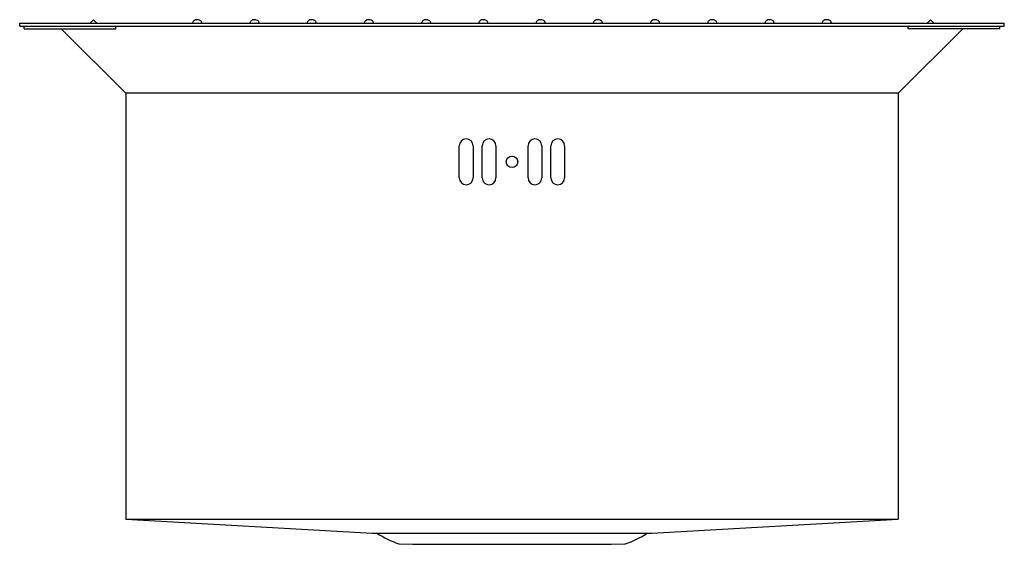
# Model space of a CAD drawing. Units: inches. Extents: x 4256 to 4273, y 188.1 to 197.1.
import ezdxf

# ---------------------------------------------------------------- set-up
doc = ezdxf.new("R2010")
doc.units = ezdxf.units.IN
doc.header["$LTSCALE"] = 0.64311
doc.header["$MEASUREMENT"] = 0
doc.layers.get('0').update_dxf_attribs({"color": 255, "linetype": 'CONTINUOUS'})
doc.layers.get('Defpoints').update_dxf_attribs({"linetype": 'CONTINUOUS'})
doc.styles.get("Standard").update_dxf_attribs({"font": 'txt', "width": 0.8})

msp = doc.modelspace()

# ---------------------------------------------------------------- linework, layer by layer
at = {"color": 7, "linetype": 'Continuous'}
for p, q in [((4257.301, 197.075), (4257.244, 197.018)), ((4257.358, 197.018), (4257.301, 197.075)), ((4271.635, 197.018), (4271.692, 197.075)), ((4271.749, 197.018), (4271.692, 197.075)), ((4256.032, 196.965), (4256.032, 197.018)), ((4256.032, 197.018), (4272.961, 197.018)), ((4256.032, 196.965), (4272.961, 196.965)), ((4256.111, 196.918), (4256.111, 196.965)), ((4256.111, 196.918), (4257.686, 196.918)), ((4256.743, 196.918), (4257.858, 195.812)), ((4257.686, 196.918), (4257.686, 196.965)), ((4272.25, 196.918), (4271.135, 195.812)), ((4271.308, 196.918), (4271.308, 196.965)), ((4272.882, 196.918), (4271.308, 196.918)), ((4272.882, 196.918), (4272.882, 196.965)), ((4272.961, 196.964), (4272.961, 197.018)), ((4257.858, 195.812), (4257.858, 188.483)), ((4271.135, 195.812), (4257.858, 195.812)), ((4263.591, 194.355), (4263.591, 194.907)), ((4263.827, 194.907), (4263.827, 194.355)), ((4263.985, 194.355), (4263.985, 194.907)), ((4264.221, 194.907), (4264.221, 194.355)), ((4264.772, 194.355), (4264.772, 194.907)), ((4265.008, 194.907), (4265.008, 194.355)), ((4265.166, 194.355), (4265.166, 194.907)), ((4265.402, 194.907), (4265.402, 194.355)), ((4257.858, 188.484), (4271.135, 188.484)), ((4257.858, 188.483), (4262.095, 188.243)), ((4262.095, 188.243), (4263.064, 188.243)), ((4263.064, 188.243), (4266.823, 188.243)), ((4266.823, 188.243), (4266.898, 188.243))]:
    msp.add_line(p, q, dxfattribs=at)
for p in [(4271.135, 195.812), (4266.898, 188.243)]:
    msp.add_line(p, (4271.135, 188.483))
msp.add_circle((4264.497, 194.631), 0.0984, dxfattribs=at)
for centre, radius, start, end in [((4259.068, 197.004), 0.067, 117.6146, 141.2803), ((4259.082, 196.977), 0.0974, 96.594, 117.8263), ((4259.085, 196.965), 0.11, 78.5665, 97.0421), ((4259.089, 196.982), 0.0927, 59.6169, 78.8792), ((4259.103, 197.006), 0.0643, 36.2304, 59.8242), ((4260.052, 197.004), 0.067, 117.6146, 141.2803), ((4260.066, 196.977), 0.0974, 96.594, 117.8263), ((4260.069, 196.965), 0.11, 78.5665, 97.0421), ((4260.073, 196.982), 0.0927, 59.6169, 78.8792), ((4260.087, 197.006), 0.0643, 36.2304, 59.8242), ((4261.036, 197.004), 0.067, 117.6146, 141.2803), ((4261.05, 196.977), 0.0974, 96.594, 117.8263), ((4261.053, 196.965), 0.11, 78.5665, 97.0421), ((4261.057, 196.982), 0.0927, 59.6169, 78.8792), ((4261.071, 197.006), 0.0643, 36.2304, 59.8242), ((4262.02, 197.004), 0.067, 117.6146, 141.2803), ((4262.034, 196.977), 0.0974, 96.594, 117.8263), ((4262.037, 196.965), 0.11, 78.5665, 97.0421), ((4262.041, 196.982), 0.0927, 59.6169, 78.8792), ((4262.055, 197.006), 0.0643, 36.2304, 59.8242), ((4263.004, 197.004), 0.067, 117.6146, 141.2803), ((4263.018, 196.977), 0.0974, 96.594, 117.8263), ((4263.021, 196.965), 0.11, 78.5665, 97.0421), ((4263.025, 196.982), 0.0927, 59.6169, 78.8792), ((4263.039, 197.006), 0.0643, 36.2304, 59.8242), ((4263.988, 197.004), 0.067, 117.6146, 141.2803), ((4264.002, 196.977), 0.0974, 96.594, 117.8263), ((4264.005, 196.965), 0.11, 78.5665, 97.0421), ((4264.009, 196.982), 0.0927, 59.6169, 78.8792), ((4264.023, 197.006), 0.0643, 36.2304, 59.8242), ((4264.972, 197.004), 0.067, 117.6146, 141.2803), ((4264.986, 196.977), 0.0974, 96.594, 117.8263), ((4264.989, 196.965), 0.11, 78.5665, 97.0421), ((4264.993, 196.982), 0.0927, 59.6169, 78.8792), ((4265.007, 197.006), 0.0643, 36.2304, 59.8242), ((4265.956, 197.004), 0.067, 117.6146, 141.2803), ((4265.97, 196.977), 0.0974, 96.594, 117.8263), ((4265.973, 196.965), 0.11, 78.5665, 97.0421), ((4265.977, 196.982), 0.0927, 59.6169, 78.8792), ((4265.991, 197.006), 0.0643, 36.2304, 59.8242), ((4266.94, 197.004), 0.067, 117.6146, 141.2803), ((4266.954, 196.977), 0.0974, 96.594, 117.8263), ((4266.957, 196.965), 0.11, 78.5665, 97.0421), ((4266.961, 196.982), 0.0927, 59.6169, 78.8792), ((4266.975, 197.006), 0.0643, 36.2304, 59.8242), ((4267.924, 197.004), 0.067, 117.6146, 141.2803), ((4267.938, 196.977), 0.0974, 96.594, 117.8263), ((4267.941, 196.965), 0.11, 78.5665, 97.0421), ((4267.945, 196.982), 0.0927, 59.6169, 78.8792), ((4267.959, 197.006), 0.0643, 36.2304, 59.8242), ((4268.908, 197.004), 0.067, 117.6146, 141.2803), ((4268.922, 196.977), 0.0974, 96.594, 117.8263), ((4268.925, 196.965), 0.11, 78.5665, 97.0421), ((4268.929, 196.982), 0.0927, 59.6169, 78.8792), ((4268.943, 197.006), 0.0643, 36.2304, 59.8242), ((4269.892, 197.004), 0.067, 117.6146, 141.2803), ((4269.906, 196.977), 0.0974, 96.594, 117.8263), ((4269.909, 196.965), 0.11, 78.5665, 97.0421), ((4269.913, 196.982), 0.0927, 59.6169, 78.8792), ((4269.927, 197.006), 0.0643, 36.2304, 59.8242), ((4259.05, 197.018), 0.0444, 141.3484, 178.8033), ((4259.116, 197.017), 0.0474, 21.8833, 35.4833), ((4259.123, 197.019), 0.0407, 0.1718, 21.9106), ((4260.034, 197.018), 0.0444, 141.3484, 178.8033), ((4260.1, 197.017), 0.0474, 21.8833, 35.4833), ((4260.107, 197.019), 0.0407, 0.1718, 21.9106), ((4261.018, 197.018), 0.0444, 141.3484, 178.8033), ((4261.084, 197.017), 0.0474, 21.8833, 35.4833), ((4261.091, 197.019), 0.0407, 0.1718, 21.9106), ((4262.002, 197.018), 0.0444, 141.3484, 178.8033), ((4262.068, 197.017), 0.0474, 21.8833, 35.4833), ((4262.075, 197.019), 0.0407, 0.1718, 21.9106), ((4262.986, 197.018), 0.0444, 141.3484, 178.8033), ((4263.052, 197.017), 0.0474, 21.8833, 35.4833), ((4263.059, 197.019), 0.0407, 0.1718, 21.9106), ((4263.97, 197.018), 0.0444, 141.3484, 178.8033), ((4264.036, 197.017), 0.0474, 21.8833, 35.4833), ((4264.043, 197.019), 0.0407, 0.1718, 21.9106), ((4264.954, 197.018), 0.0444, 141.3484, 178.8033), ((4265.02, 197.017), 0.0474, 21.8833, 35.4833), ((4265.027, 197.019), 0.0407, 0.1718, 21.9106), ((4265.938, 197.018), 0.0444, 141.3484, 178.8033), ((4266.004, 197.017), 0.0474, 21.8833, 35.4833), ((4266.011, 197.019), 0.0407, 0.1718, 21.9106), ((4266.922, 197.018), 0.0444, 141.3484, 178.8033), ((4266.988, 197.017), 0.0474, 21.8833, 35.4833), ((4266.995, 197.019), 0.0407, 0.1718, 21.9106), ((4267.906, 197.018), 0.0444, 141.3484, 178.8033), ((4267.972, 197.017), 0.0474, 21.8833, 35.4833), ((4267.979, 197.019), 0.0407, 0.1718, 21.9106), ((4268.89, 197.018), 0.0444, 141.3484, 178.8033), ((4268.956, 197.017), 0.0474, 21.8833, 35.4833), ((4268.963, 197.019), 0.0407, 0.1718, 21.9106), ((4269.874, 197.018), 0.0444, 141.3484, 178.8033), ((4269.94, 197.017), 0.0474, 21.8833, 35.4833), ((4269.947, 197.019), 0.0407, 0.1718, 21.9106), ((4263.628, 190.755), 2.905, 239.8916, 248.1796), ((4265.845, 189.77), 1.813, 289.32, 302.614), ((4264.497, 490.206), 302.153, 269.63048, 270.36949)]:
    msp.add_arc(centre, radius, start, end)
for centre, radius, start, end in [((4259.045, 197.019), 0.0395, 180.0008, 181.9683), ((4259.124, 197.019), 0.0395, 358.0328, 360), ((4260.029, 197.019), 0.0395, 180.0008, 181.9683), ((4260.108, 197.019), 0.0395, 358.0328, 360), ((4261.013, 197.019), 0.0395, 180.0008, 181.9683), ((4261.092, 197.019), 0.0395, 358.0328, 360), ((4261.997, 197.019), 0.0395, 180.0008, 181.9683), ((4262.076, 197.019), 0.0395, 358.0328, 360), ((4262.981, 197.019), 0.0395, 180.0008, 181.9683), ((4263.06, 197.019), 0.0395, 358.0328, 360), ((4263.965, 197.019), 0.0395, 180.0008, 181.9683), ((4264.044, 197.019), 0.0395, 358.0328, 360), ((4264.949, 197.019), 0.0395, 180.0008, 181.9683), ((4265.028, 197.019), 0.0395, 358.0328, 360), ((4265.933, 197.019), 0.0395, 180.0008, 181.9683), ((4266.012, 197.019), 0.0395, 358.0328, 360), ((4266.917, 197.019), 0.0395, 180.0008, 181.9683), ((4266.996, 197.019), 0.0395, 358.0328, 360), ((4267.901, 197.019), 0.0395, 180.0008, 181.9683), ((4267.98, 197.019), 0.0395, 358.0328, 360), ((4268.885, 197.019), 0.0395, 180.0008, 181.9683), ((4268.964, 197.019), 0.0395, 358.0328, 360), ((4269.869, 197.019), 0.0395, 180.0008, 181.9683), ((4269.948, 197.019), 0.0395, 358.0328, 360), ((4263.709, 194.907), 0.118, 0, 180), ((4264.103, 194.907), 0.118, 0, 180), ((4264.89, 194.907), 0.118, 0, 180), ((4265.284, 194.907), 0.118, 0, 180), ((4263.709, 194.355), 0.118, 180, 360), ((4264.103, 194.355), 0.118, 180, 360), ((4264.89, 194.355), 0.118, 180, 360), ((4265.284, 194.355), 0.118, 180, 360)]:
    msp.add_arc(centre, radius, start, end, dxfattribs=at)

# ---------------------------------------------------------------- texts
at = {"layer": 'Defpoints'}
for tag, p, s in [('MODELNUMBER', (4264.497, 196.917), '3882T-F'), ('TRADENAME', (4264.497, 196.916), 'POISE'), ('PRODUCT', (4264.497, 196.914), 'KITCHEN SINK')]:
    msp.add_attdef(tag, p, s, height=0.001, dxfattribs=at)

doc.saveas('drawing.dxf')
